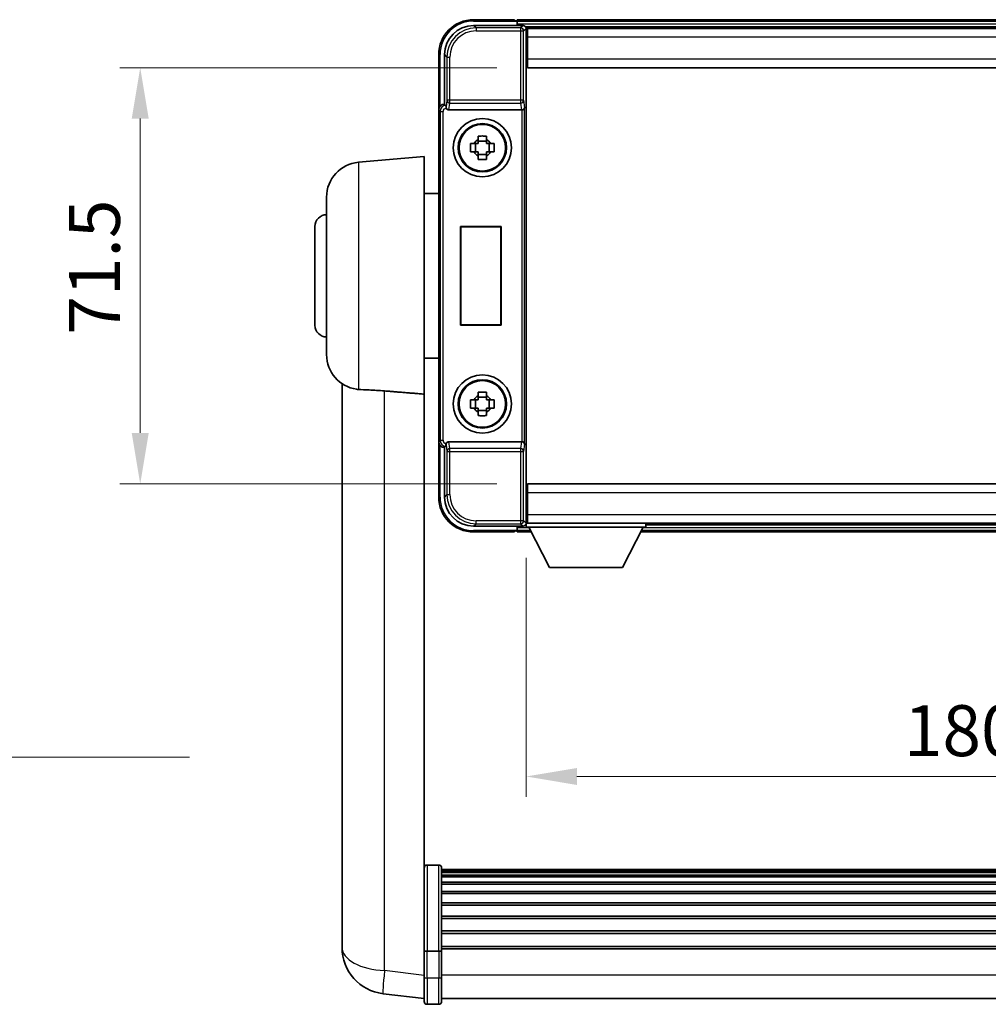
# Model space of a CAD drawing. Units: millimetres. Extents: x 0 to 8281, y -2 to 1684.
# Drawn here: x 3392 to 3559, y 369 to 539 of the extents above; entities that cross this region are included whole.
import ezdxf

# ---------------------------------------------------------------- set-up
doc = ezdxf.new("R2010")
doc.units = ezdxf.units.MM
for name, color, linetype, lineweight in [('Dimension (ISO)', 7, 'Continuous', 18), ('Dimension (ISO) @ 1', 7, 'Continuous', 18), ('Symbol (ISO) @ 1', 7, 'Continuous', 18), ('Visible (ISO)', 7, 'Continuous', 35), ('Visible Narrow (ISO)', 7, 'Continuous', 25)]:
    doc.layers.add(name, color=color, linetype=linetype, lineweight=lineweight)
doc.styles.add('Note Text (TK)', font='MS PGothic.ttf')
doc.dimstyles.new('Default - Method 1b (TK)', dxfattribs={"dimscale": 6, "dimtxt": 2.5, "dimasz": 2.5, "dimexe": 1, "dimexo": 1.5, "dimgap": 1, "dimtad": 1, "dimtoh": 1, "dimrnd": 1e-08, "dimdsep": 46, "dimtxsty": 'Note Text (TK)', "dimcen": 0.09, "dimdle": 5, "dimclrd": 100, "dimclre": 100, "dimclrt": 7, "dimadec": 1, "dimazin": 1, "dimtfac": 1, "dimtmove": 0, "dimatfit": 3, "dimfxl": 1, "dimtolj": 1, "dimlwd": -1, "dimlwe": -1, "dimarcsym": 0})
doc.dimstyles.new('Default - Method 1b (TK)$7', dxfattribs={"dimscale": 6, "dimtxt": 2.5, "dimasz": 2.5, "dimexe": 1, "dimexo": 1.5, "dimgap": 1, "dimtad": 1, "dimtoh": 1, "dimrnd": 1e-08, "dimdsep": 46, "dimtxsty": 'Note Text (TK)', "dimcen": 0.09, "dimdle": 5, "dimclrd": 100, "dimclre": 100, "dimclrt": 7, "dimadec": 1, "dimazin": 1, "dimtfac": 1, "dimtmove": 0, "dimatfit": 3, "dimfxl": 1, "dimtolj": 1, "dimlwd": -1, "dimlwe": -1, "dimarcsym": 0})

# ---------------------------------------------------------------- blocks, each defined once
blk = doc.blocks.new('*D58')
at = {"layer": 'Defpoints', "color": 0}
for p in [(3479.49, 530.38), (3412.99, 458.88), (3479.49, 458.88)]:
    blk.add_point(p, dxfattribs=at)
at = {"layer": 'Dimension (ISO)', "color": 100}
for p, q in [((3474.24, 530.38), (3409.49, 530.38)), ((3412.99, 521.63), (3412.99, 467.63)), ((3474.24, 458.88), (3409.49, 458.88))]:
    blk.add_line(p, q, dxfattribs=at)
for points in [[(3411.53, 521.63), (3414.45, 521.63), (3412.99, 530.38)], [(3411.53, 467.63), (3414.45, 467.63), (3412.99, 458.88)]]:
    blk.add_solid(points, dxfattribs=at)
at = {"layer": 'Dimension (ISO)', "color": 7, "insert": (3405.12, 484.53), "char_height": 8.75, "attachment_point": 4, "rotation": 90, "style": 'Note Text (TK)'}
blk.add_mtext('\\A1;71.5', dxfattribs=at)
blk = doc.blocks.new('*D59')
at = {"layer": 'Defpoints', "color": 0}
for p in [(3479.24, 451.43), (3659.24, 451.43), (3659.24, 408.63)]:
    blk.add_point(p, dxfattribs=at)
at = {"layer": 'Dimension (ISO)', "color": 100}
for p, q in [((3479.24, 446.18), (3479.24, 405.13)), ((3659.24, 446.18), (3659.24, 405.13)), ((3487.99, 408.63), (3650.49, 408.63))]:
    blk.add_line(p, q, dxfattribs=at)
for points in [[(3487.99, 410.08), (3487.99, 407.17), (3479.24, 408.63)], [(3650.49, 410.08), (3650.49, 407.17), (3659.24, 408.63)]]:
    blk.add_solid(points, dxfattribs=at)
at = {"layer": 'Dimension (ISO)', "color": 7, "insert": (3544.13, 416.5), "char_height": 8.75, "attachment_point": 4, "style": 'Note Text (TK)'}
blk.add_mtext('\\A1;180', dxfattribs=at)

msp = doc.modelspace()

# ---------------------------------------------------------------- linework, layer by layer
at = {"layer": 'Visible (ISO)'}
for p, q in [((3477.2409, 538.6252), (3470.2409, 538.6252)), ((3477.2409, 538.6252), (3477.2409, 538.4252)), ((3477.4909, 538.4252), (3477.2409, 538.4252)), ((3660.7409, 538.6252), (3477.7409, 538.6252)), ((3477.7409, 538.3252), (3477.7409, 538.6252)), ((3477.7409, 538.3252), (3477.7409, 537.8752)), ((3477.7409, 538.1752), (3477.7409, 537.6252)), ((3470.2379, 537.6252), (3478.7412, 537.6252)), ((3659.3077, 537.3752), (3479.1741, 537.3752)), ((3479.2409, 537.1255), (3479.2409, 531.7998)), ((3479.4909, 537.1252), (3479.2409, 537.1252)), ((3658.9909, 537.1252), (3479.4909, 537.1252)), ((3479.4909, 535.6252), (3479.4909, 537.1252)), ((3479.2409, 536.1252), (3479.4909, 536.1252)), ((3479.4909, 534.6252), (3479.2409, 534.6252)), ((3479.4909, 535.6252), (3479.4909, 531.8752)), ((3479.4909, 533.1252), (3479.2409, 533.1252)), ((3464.2409, 532.6252), (3464.2409, 523.1258)), ((3465.2409, 524.1252), (3465.2409, 532.6282)), ((3479.2409, 531.7998), (3479.2409, 457.4506)), ((3479.4909, 531.6252), (3479.2409, 531.6252)), ((3479.4909, 530.3752), (3479.4909, 531.8752)), ((3658.9909, 530.3752), (3479.4909, 530.3752)), ((3464.2409, 466.1246), (3464.2409, 523.1258)), ((3465.2403, 524.1252), (3465.2409, 524.1252)), ((3465.2409, 524.1252), (3465.486, 523.8801)), ((3465.9988, 523.1252), (3478.483, 523.1252)), ((3471.0242, 518.017), (3471.0242, 518.6359)), ((3472.4576, 517.782), (3471.0242, 517.782)), ((3472.4576, 518.6359), (3472.4576, 518.017)), ((3469.7302, 517.3419), (3470.3491, 517.3419)), ((3470.3491, 515.9085), (3469.7302, 515.9085)), ((3470.5841, 517.3419), (3470.5841, 515.9085)), ((3472.8977, 517.3419), (3472.8977, 515.9085)), ((3473.1327, 517.3419), (3473.7516, 517.3419)), ((3473.7516, 515.9085), (3473.1327, 515.9085)), ((3450.468, 514.1389), (3461.7409, 515.1252)), ((3461.7409, 515.1252), (3461.7409, 474.3039)), ((3471.0242, 515.4684), (3472.4576, 515.4684)), ((3471.0242, 514.6145), (3471.0242, 515.2334)), ((3472.4576, 515.2334), (3472.4576, 514.6145)), ((3444.9909, 481.0886), (3444.9909, 508.1618)), ((3461.7409, 508.7752), (3464.2409, 508.7752)), ((3442.9909, 486.1252), (3442.9909, 503.1252)), ((3467.979, 503.1252), (3474.979, 503.1252)), ((3467.979, 486.1252), (3467.979, 503.1252)), ((3467.979, 503.1252), (3468.0663, 503.0379)), ((3474.8917, 503.0379), (3468.0663, 503.0379)), ((3468.0663, 503.0379), (3468.0663, 486.2125)), ((3474.979, 503.1252), (3474.8917, 503.0379)), ((3474.8917, 486.2125), (3474.8917, 503.0379)), ((3474.979, 503.1252), (3474.979, 486.1252)), ((3467.979, 486.1252), (3468.0663, 486.2125)), ((3474.979, 486.1252), (3467.979, 486.1252)), ((3468.0663, 486.2125), (3474.8917, 486.2125)), ((3474.979, 486.1252), (3474.8917, 486.2125)), ((3461.7409, 480.4752), (3464.2409, 480.4752)), ((3447.6409, 476.1109), (3447.6409, 384.061)), ((3461.7409, 379.4993), (3461.7409, 474.3039)), ((3471.0242, 474.017), (3471.0242, 474.6359)), ((3472.4576, 473.782), (3471.0242, 473.782)), ((3472.4576, 474.6359), (3472.4576, 474.017)), ((3469.7302, 473.3419), (3470.3491, 473.3419)), ((3470.3491, 471.9085), (3469.7302, 471.9085)), ((3470.5841, 473.3419), (3470.5841, 471.9085)), ((3472.8977, 473.3419), (3472.8977, 471.9085)), ((3473.1327, 473.3419), (3473.7516, 473.3419)), ((3473.7516, 471.9085), (3473.1327, 471.9085)), ((3471.0242, 471.4684), (3472.4576, 471.4684)), ((3471.0242, 470.6145), (3471.0242, 471.2334)), ((3472.4576, 471.2334), (3472.4576, 470.6145)), ((3464.2409, 466.1246), (3464.2409, 456.6252)), ((3465.2409, 465.1252), (3465.2403, 465.1252)), ((3465.2409, 465.1252), (3465.486, 465.3702)), ((3465.2409, 456.6221), (3465.2409, 465.1252)), ((3478.483, 466.1252), (3465.9988, 466.1252)), ((3479.4909, 458.8752), (3658.9909, 458.8752)), ((3479.4909, 457.3752), (3479.4909, 458.8752)), ((3479.2409, 457.6252), (3479.4909, 457.6252)), ((3479.2409, 457.4506), (3479.2409, 452.1249)), ((3479.4909, 457.3752), (3479.4909, 453.6252)), ((3479.2409, 456.1252), (3479.4909, 456.1252)), ((3479.2409, 454.6252), (3479.4909, 454.6252)), ((3479.4909, 452.1252), (3479.4909, 453.6252)), ((3478.7412, 451.6252), (3470.2379, 451.6252)), ((3477.7409, 451.6252), (3477.7409, 451.0752)), ((3479.1741, 451.8752), (3479.2409, 451.8752)), ((3479.4909, 453.1252), (3479.2409, 453.1252)), ((3479.2409, 452.1252), (3479.4909, 452.1252)), ((3479.2409, 452.1252), (3479.2409, 451.4252)), ((3479.2409, 452.1252), (3499.8409, 452.1252)), ((3479.4909, 452.1252), (3658.9909, 452.1252)), ((3499.8409, 452.1252), (3499.8409, 451.4252)), ((3499.8409, 451.8752), (3638.6409, 451.8752)), ((3470.2409, 450.6252), (3477.2409, 450.6252)), ((3477.2409, 450.8252), (3477.2409, 450.6252)), ((3477.2409, 450.8252), (3477.4909, 450.8252)), ((3477.7409, 451.3752), (3477.7409, 450.9252)), ((3477.7409, 450.6252), (3477.7409, 450.9252)), ((3477.7409, 450.6252), (3480.1525, 450.6252)), ((3479.2409, 451.4252), (3499.8409, 451.4252)), ((3483.2909, 444.5252), (3479.7409, 451.4252)), ((3495.7909, 444.5252), (3499.3409, 451.4252)), ((3498.9293, 450.6252), (3639.5525, 450.6252)), ((3483.2909, 444.5252), (3495.7909, 444.5252)), ((3464.2409, 393.4154), (3462.2409, 393.4154)), ((3464.7409, 392.9154), (3464.7409, 378.7234)), ((3673.7409, 392.6454), (3464.7409, 392.6454)), ((3673.7409, 392.4138), (3464.7409, 392.4138)), ((3673.7409, 392.402), (3464.7409, 392.402)), ((3673.7409, 392.1305), (3464.7409, 392.1305)), ((3673.7409, 391.6793), (3464.7409, 391.6793)), ((3673.7409, 391.3691), (3464.7409, 391.3691)), ((3673.7409, 390.4991), (3464.7409, 390.4991)), ((3673.7409, 390.1527), (3464.7409, 390.1527)), ((3673.7409, 388.8974), (3464.7409, 388.8974)), ((3673.7409, 388.5183), (3464.7409, 388.5183)), ((3673.7409, 386.9229), (3464.7409, 386.9229)), ((3673.7409, 386.5156), (3464.7409, 386.5156)), ((3447.6409, 382.0334), (3447.6409, 384.061)), ((3673.7409, 384.6354), (3464.7409, 384.6354)), ((3673.7409, 384.2054), (3464.7409, 384.2054)), ((3447.6409, 381.2831), (3447.6409, 379.2636)), ((3673.7409, 382.1046), (3464.7409, 382.1046)), ((3673.7409, 381.6579), (3464.7409, 381.6579)), ((3461.7409, 378.7234), (3461.7409, 379.4993)), ((3673.7409, 379.4072), (3464.7409, 379.4072)), ((3673.7409, 379.0368), (3464.7409, 379.0368)), ((3461.7409, 378.7234), (3461.7409, 374.2429)), ((3464.2409, 378.6216), (3462.2409, 378.6216)), ((3464.7409, 374.2429), (3464.7409, 378.7234)), ((3461.7409, 369.9929), (3461.7409, 374.2429)), ((3464.7409, 374.2429), (3464.7409, 369.9929)), ((3461.7409, 370.4777), (3454.6916, 371.3201)), ((3673.7409, 370.4929), (3464.7409, 370.4929)), ((3464.2409, 369.4929), (3462.2409, 369.4929))]:
    msp.add_line(p, q, dxfattribs=at)
for centre, radius in [((3471.7409, 516.6252), 5), ((3471.7409, 516.6252), 4.15), ((3471.7409, 516.6252), 4.0013), ((3471.7409, 472.6252), 5), ((3471.7409, 472.6252), 4.15), ((3471.7409, 472.6252), 4.0013)]:
    msp.add_circle(centre, radius, dxfattribs=at)
for centre, radius, start, end in [((3470.2409, 532.6252), 6, 90, 180), ((3477.4909, 538.1752), 0.25, 0, 53.130102), ((3471.7409, 516.6252), 1.5655, 117.245031, 152.754969), ((3471.7409, 516.6252), 1.5655, 27.245031, 62.754969), ((3471.7409, 516.6252), 1.5655, 207.245031, 242.754969), ((3471.7409, 516.6252), 1.5655, 297.245031, 332.754969), ((3450.9909, 508.1618), 6, 95, 180), ((3444.9909, 503.1252), 2, 90, 180), ((3444.9909, 486.1252), 2, 180, 270), ((3450.9909, 481.0886), 6, 180, 261.776383), ((3471.7409, 472.6252), 1.5655, 117.245031, 152.754969), ((3471.7409, 472.6252), 1.5655, 27.245031, 62.754969), ((3471.7409, 472.6252), 1.5655, 207.245031, 242.754969), ((3471.7409, 472.6252), 1.5655, 297.245031, 332.754969), ((3470.2409, 456.6252), 6, 180, 270), ((3477.4909, 451.0752), 0.25, 306.869898, 0), ((3462.2409, 392.9154), 0.5, 90, 180), ((3464.2409, 392.9154), 0.5, 0, 90), ((3455.6409, 379.2636), 8, 180, 263.184806), ((3462.2409, 369.9929), 0.5, 180, 270), ((3464.2409, 369.9929), 0.5, 270, 0)]:
    msp.add_arc(centre, radius, start, end, dxfattribs=at)
for centre, major_axis, ratio, start_param, end_param in [((3470.2439, 532.6221), (-3.5398, 3.5398), 0.99878277, 5.49839613, 7.06797448), ((3478.7406, 537.1249), (0.354, 0.354), 0.99878277, 5.49839613, 7.06797448), ((3465.2415, 523.1246), (-0.708, 0.708), 0.99878277, 5.49839613, 7.06797448), ((3465.4853, 523.3804), (0, -0.5), 0.03492077, 2.0728637, 3.10668607), ((3466.0031, 523.6413), (-0.0697, -0.5117), 0.96815944, 5.37352368, 6.41439087), ((3478.4787, 523.6413), (0.0697, -0.5117), 0.96815944, 6.15197975, 6.17822477), ((3478.4962, 523.5132), (0.4993, 0.0339), 0.77432044, 4.65990871, 6.19579845), ((3465.2415, 466.1258), (-0.708, -0.708), 0.99878277, 5.49839613, 7.06797448), ((3465.4853, 465.8699), (0, -0.5), 0.03492077, 0.03490658, 1.06872895), ((3466.0031, 465.609), (-0.0697, 0.5117), 0.96815944, 6.15197975, 7.19284694), ((3478.4787, 465.609), (0.0697, 0.5117), 0.96815944, 0.10496054, 0.13120556), ((3478.4962, 465.7371), (-0.4993, 0.0339), 0.77432044, 3.22897951, 4.76486925), ((3470.2439, 456.6282), (-3.5398, -3.5398), 0.99878277, 5.49839613, 7.06797448), ((3478.7406, 452.1255), (0.354, -0.354), 0.99878277, 5.49839613, 7.06797448)]:
    msp.add_ellipse(centre, major_axis=major_axis, ratio=ratio, start_param=start_param, end_param=end_param, dxfattribs=at)
for points, knots in [([(3477.4909, 538.4252), (3477.5268, 538.4252), (3477.5645, 538.417), (3477.6133, 538.3938), (3477.6277, 538.3851), (3477.6409, 538.3752)], [0.1703131202, 0.1703131202, 0.1703131202, 0.1703131202, 0.1810677517, 0.1810677517, 0.1858570013, 0.1858570013, 0.1858570013, 0.1858570013]), ([(3465.5007, 523.6211), (3465.5012, 523.5942), (3465.5043, 523.5655), (3465.5202, 523.4886), (3465.5382, 523.4398), (3465.5632, 523.3915), (3465.5662, 523.386), (3465.5693, 523.3804)], [0.208611463, 0.208611463, 0.208611463, 0.208611463, 0.217438985, 0.217438985, 0.2319254054, 0.2319254054, 0.2337726387, 0.2337726387, 0.2337726387, 0.2337726387]), ([(3471.0242, 518.6359), (3471.271, 518.6432), (3471.5146, 518.6466), (3471.9672, 518.6466), (3472.2108, 518.6432), (3472.4576, 518.6359)], [4.331071921, 4.331071921, 4.331071921, 4.331071921, 4.398975087, 4.398975087, 4.466878254, 4.466878254, 4.466878254, 4.466878254]), ([(3469.7302, 515.9085), (3469.7229, 516.1553), (3469.7195, 516.3988), (3469.7195, 516.8515), (3469.7229, 517.0951), (3469.7302, 517.3419)], [4.331071921, 4.331071921, 4.331071921, 4.331071921, 4.398975087, 4.398975087, 4.466878254, 4.466878254, 4.466878254, 4.466878254]), ([(3473.7516, 517.3419), (3473.7589, 517.0951), (3473.7623, 516.8515), (3473.7623, 516.3988), (3473.7589, 516.1553), (3473.7516, 515.9085)], [4.331071921, 4.331071921, 4.331071921, 4.331071921, 4.398975087, 4.398975087, 4.466878254, 4.466878254, 4.466878254, 4.466878254]), ([(3472.4576, 514.6145), (3472.2108, 514.6072), (3471.9672, 514.6038), (3471.5146, 514.6038), (3471.271, 514.6072), (3471.0242, 514.6145)], [4.331071921, 4.331071921, 4.331071921, 4.331071921, 4.398975087, 4.398975087, 4.466878254, 4.466878254, 4.466878254, 4.466878254]), ([(3450.468, 475.1142), (3451.0012, 475.0759), (3451.6177, 475.0493), (3453.1237, 474.9798), (3454.0469, 474.9296), (3454.9437, 474.8572)], [1.893638288, 1.893638288, 1.893638288, 1.893638288, 2.105960636, 2.105960636, 2.374014899, 2.374014899, 2.374014899, 2.374014899]), ([(3471.0242, 474.6359), (3471.271, 474.6432), (3471.5146, 474.6466), (3471.9672, 474.6466), (3472.2108, 474.6432), (3472.4576, 474.6359)], [4.331071921, 4.331071921, 4.331071921, 4.331071921, 4.398975087, 4.398975087, 4.466878254, 4.466878254, 4.466878254, 4.466878254]), ([(3469.7302, 471.9085), (3469.7229, 472.1553), (3469.7195, 472.3988), (3469.7195, 472.8515), (3469.7229, 473.0951), (3469.7302, 473.3419)], [4.331071921, 4.331071921, 4.331071921, 4.331071921, 4.398975087, 4.398975087, 4.466878254, 4.466878254, 4.466878254, 4.466878254]), ([(3473.7516, 473.3419), (3473.7589, 473.0951), (3473.7623, 472.8515), (3473.7623, 472.3988), (3473.7589, 472.1553), (3473.7516, 471.9085)], [4.331071921, 4.331071921, 4.331071921, 4.331071921, 4.398975087, 4.398975087, 4.466878254, 4.466878254, 4.466878254, 4.466878254]), ([(3472.4576, 470.6145), (3472.2108, 470.6072), (3471.9672, 470.6038), (3471.5146, 470.6038), (3471.271, 470.6072), (3471.0242, 470.6145)], [4.331071921, 4.331071921, 4.331071921, 4.331071921, 4.398975087, 4.398975087, 4.466878254, 4.466878254, 4.466878254, 4.466878254]), ([(3465.5693, 465.8699), (3465.5657, 465.8636), (3465.5623, 465.8573), (3465.5373, 465.8085), (3465.5197, 465.76), (3465.5042, 465.6841), (3465.5012, 465.6558), (3465.5007, 465.6293)], [0.3369940422, 0.3369940422, 0.3369940422, 0.3369940422, 0.339104995, 0.339104995, 0.3534556191, 0.3534556191, 0.3621494942, 0.3621494942, 0.3621494942, 0.3621494942]), ([(3477.6409, 450.8752), (3477.6277, 450.8653), (3477.6133, 450.8566), (3477.5645, 450.8333), (3477.5268, 450.8252), (3477.4909, 450.8252)], [0.0412271589, 0.0412271589, 0.0412271589, 0.0412271589, 0.0460164086, 0.0460164086, 0.0567710401, 0.0567710401, 0.0567710401, 0.0567710401]), ([(3447.6409, 384.061), (3447.6409, 384.0203), (3447.6409, 383.9796), (3447.642, 383.4287), (3447.6471, 382.9346), (3447.6471, 382.0953), (3447.642, 381.6893), (3447.6409, 381.3341), (3447.6409, 381.3084), (3447.6409, 381.2831)], [4.482129021, 4.482129021, 4.482129021, 4.482129021, 4.493692618, 4.493692618, 4.639067337, 4.639067337, 4.784442055, 4.784442055, 4.796005652, 4.796005652, 4.796005652, 4.796005652]), ([(3447.6425, 381.6352), (3447.6418, 381.731), (3447.6413, 381.8318), (3447.6409, 381.9688), (3447.6409, 382.0009), (3447.6409, 382.0334)], [4.7461432879, 4.7461432879, 4.7461432879, 4.7461432879, 4.7844420553, 4.7844420553, 4.7960056524, 4.7960056524, 4.7960056524, 4.7960056524]), ([(3461.7409, 378.7234), (3461.7409, 378.7231), (3461.7409, 378.7229), (3461.7411, 378.7155), (3461.7453, 378.7082), (3461.7613, 378.694), (3461.7731, 378.687), (3461.8159, 378.6685), (3461.8545, 378.6577), (3461.9484, 378.6401), (3462.0018, 378.6332), (3462.118, 378.624), (3462.179, 378.6216), (3462.2409, 378.6216)], [-0.0003347789, -0.0003347789, -0.0003347789, -0.0003347789, 0, 0, 0.011463002, 0.011463002, 0.0228675214, 0.0228675214, 0.0430502261, 0.0430502261, 0.0621538264, 0.0621538264, 0.0807455701, 0.0807455701, 0.0807455701, 0.0807455701]), ([(3464.7409, 378.7234), (3464.7409, 378.7231), (3464.7409, 378.7229), (3464.7407, 378.7155), (3464.7365, 378.7082), (3464.7205, 378.694), (3464.7087, 378.687), (3464.6659, 378.6685), (3464.6273, 378.6577), (3464.5335, 378.6401), (3464.48, 378.6332), (3464.3638, 378.624), (3464.3028, 378.6216), (3464.2409, 378.6216)], [-0.0809227639, -0.0809227639, -0.0809227639, -0.0809227639, -0.0805886357, -0.0805886357, -0.0691479127, -0.0691479127, -0.0577655589, -0.0577655589, -0.0376220805, -0.0376220805, -0.0185556094, -0.0185556094, 0, 0, 0, 0])]:
    msp.add_open_spline(points, degree=3, knots=knots, dxfattribs=at)
for points, weights in [([(3471.0242, 518.017), (3471.0242, 517.6072), (3471.0242, 517.3419)], [1.03074466748, 1.22656475141, 1.35956394726]), ([(3472.4576, 517.3419), (3472.4576, 517.6072), (3472.4576, 518.017)], [1.35956394726, 1.22656475141, 1.03074466748]), ([(3471.0242, 517.3419), (3470.7589, 517.3419), (3470.3491, 517.3419)], [1.35956394726, 1.22656475141, 1.03074466748]), ([(3470.3491, 515.9085), (3470.7589, 515.9085), (3471.0242, 515.9085)], [1.03074466748, 1.22656475141, 1.35956394726]), ([(3471.0242, 515.9085), (3471.0242, 515.6432), (3471.0242, 515.2334)], [1.35956394726, 1.22656475141, 1.03074466748]), ([(3473.1327, 517.3419), (3472.7229, 517.3419), (3472.4576, 517.3419)], [1.03074466748, 1.22656475141, 1.35956394726]), ([(3472.4576, 515.2334), (3472.4576, 515.6432), (3472.4576, 515.9085)], [1.03074466748, 1.22656475141, 1.35956394726]), ([(3472.4576, 515.9085), (3472.7229, 515.9085), (3473.1327, 515.9085)], [1.35956394726, 1.22656475141, 1.03074466748]), ([(3471.0242, 474.017), (3471.0242, 473.6072), (3471.0242, 473.3419)], [1.03074466748, 1.22656475141, 1.35956394726]), ([(3472.4576, 473.3419), (3472.4576, 473.6072), (3472.4576, 474.017)], [1.35956394726, 1.22656475141, 1.03074466748]), ([(3471.0242, 473.3419), (3470.7589, 473.3419), (3470.3491, 473.3419)], [1.35956394726, 1.22656475141, 1.03074466748]), ([(3470.3491, 471.9085), (3470.7589, 471.9085), (3471.0242, 471.9085)], [1.03074466748, 1.22656475141, 1.35956394726]), ([(3471.0242, 471.9085), (3471.0242, 471.6432), (3471.0242, 471.2334)], [1.35956394726, 1.22656475141, 1.03074466748]), ([(3473.1327, 473.3419), (3472.7229, 473.3419), (3472.4576, 473.3419)], [1.03074466748, 1.22656475141, 1.35956394726]), ([(3472.4576, 471.2334), (3472.4576, 471.6432), (3472.4576, 471.9085)], [1.03074466748, 1.22656475141, 1.35956394726]), ([(3472.4576, 471.9085), (3472.7229, 471.9085), (3473.1327, 471.9085)], [1.35956394726, 1.22656475141, 1.03074466748])]:
    msp.add_rational_spline(points, weights, degree=2, dxfattribs=at)
for points, degree in [([(3450.468, 475.1142), (3450.3543, 475.1223), (3450.2425, 475.1344), (3450.1327, 475.1503)], 3), ([(3454.9437, 474.8572), (3458.3111, 474.5819), (3461.7409, 474.3039)], 2)]:
    msp.add_open_spline(points, degree=degree, dxfattribs=at)
at = {"layer": 'Visible Narrow (ISO)'}
for p, q in [((3470.2409, 538.6252), (3470.2409, 538.3752)), ((3470.2409, 538.3752), (3477.6409, 538.3752)), ((3660.7409, 538.3252), (3477.7409, 538.3252)), ((3660.7409, 537.8752), (3477.7409, 537.8752)), ((3470.6575, 537.2055), (3470.2379, 537.6252)), ((3470.6575, 537.2055), (3470.6575, 536.7058)), ((3478.3215, 537.2055), (3470.6575, 537.2055)), ((3470.6575, 536.7058), (3478.3215, 536.7058)), ((3478.7412, 537.6252), (3478.3215, 537.2055)), ((3478.3215, 537.2055), (3478.3215, 536.7058)), ((3478.3215, 536.7058), (3478.3215, 524.7942)), ((3478.3215, 536.7058), (3478.8212, 536.7058)), ((3478.8212, 536.7058), (3479.2409, 537.1255)), ((3478.8212, 524.7942), (3478.8212, 536.7058)), ((3479.4909, 535.6252), (3479.2409, 535.6252)), ((3479.4909, 534.9252), (3479.2409, 534.9252)), ((3658.9909, 535.6252), (3479.4909, 535.6252)), ((3479.4909, 534.3252), (3479.2409, 534.3252)), ((3479.4909, 533.4252), (3479.2409, 533.4252)), ((3479.4909, 532.8252), (3479.2409, 532.8252)), ((3464.2409, 532.6252), (3464.4909, 532.6252)), ((3464.4909, 523.7872), (3464.4909, 532.6252)), ((3465.2409, 532.6282), (3465.6606, 532.2086)), ((3465.6606, 532.2086), (3466.1603, 532.2086)), ((3465.6606, 532.2086), (3465.6606, 524.7942)), ((3466.1603, 524.7942), (3466.1603, 532.2086)), ((3479.4909, 532.1252), (3479.2409, 532.1252)), ((3479.4909, 531.8752), (3658.9909, 531.8752)), ((3465.6606, 524.7942), (3465.5007, 523.6211)), ((3466.1603, 524.7942), (3465.6606, 524.7942)), ((3478.3215, 524.7942), (3466.1603, 524.7942)), ((3466.1603, 524.3099), (3466.1603, 524.7942)), ((3478.3215, 524.7942), (3478.3215, 524.3099)), ((3478.8212, 524.7942), (3478.3215, 524.7942)), ((3478.8212, 524.7942), (3478.9958, 523.5132)), ((3464.2409, 523.1258), (3464.486, 522.8807)), ((3464.486, 522.8807), (3464.9857, 522.8807)), ((3464.486, 522.8807), (3464.486, 466.3696)), ((3464.9857, 466.3696), (3464.9857, 522.8807)), ((3465.4853, 523.8801), (3465.2403, 524.1252)), ((3465.4853, 523.8801), (3465.4853, 523.3804)), ((3465.486, 523.8801), (3465.4853, 523.8801)), ((3465.4853, 523.3804), (3465.5693, 523.3804)), ((3465.9988, 523.1252), (3466.1603, 524.3099)), ((3466.1603, 524.3099), (3478.3215, 524.3099)), ((3478.3215, 524.3099), (3478.483, 523.1252)), ((3478.4962, 523.1254), (3478.4962, 466.125)), ((3478.9958, 465.7371), (3478.9958, 523.5132)), ((3450.468, 514.1389), (3450.468, 475.1142)), ((3454.9437, 375.2788), (3454.9437, 474.8572)), ((3464.486, 466.3696), (3464.2409, 466.1246)), ((3464.486, 466.3696), (3464.9857, 466.3696)), ((3464.4909, 456.6252), (3464.4909, 465.4632)), ((3465.2403, 465.1252), (3465.4853, 465.3702)), ((3465.5693, 465.8699), (3465.4853, 465.8699)), ((3465.4853, 465.3702), (3465.4853, 465.8699)), ((3465.4853, 465.3702), (3465.486, 465.3702)), ((3465.5007, 465.6293), (3465.6606, 464.4562)), ((3466.1603, 464.9405), (3465.9988, 466.1252)), ((3478.483, 466.1252), (3478.3215, 464.9405)), ((3478.9958, 465.7371), (3478.8212, 464.4562)), ((3465.6606, 464.4562), (3466.1603, 464.4562)), ((3465.6606, 464.4562), (3465.6606, 457.0418)), ((3478.3215, 464.9405), (3466.1603, 464.9405)), ((3466.1603, 464.4562), (3466.1603, 464.9405)), ((3466.1603, 464.4562), (3478.3215, 464.4562)), ((3466.1603, 457.0418), (3466.1603, 464.4562)), ((3478.3215, 464.9405), (3478.3215, 464.4562)), ((3478.3215, 464.4562), (3478.3215, 452.5445)), ((3478.3215, 464.4562), (3478.8212, 464.4562)), ((3478.8212, 452.5445), (3478.8212, 464.4562)), ((3465.6606, 457.0418), (3465.2409, 456.6221)), ((3465.6606, 457.0418), (3466.1603, 457.0418)), ((3479.2409, 457.1252), (3479.4909, 457.1252)), ((3658.9909, 457.3752), (3479.4909, 457.3752)), ((3464.2409, 456.6252), (3464.4909, 456.6252)), ((3479.2409, 456.4252), (3479.4909, 456.4252)), ((3479.2409, 455.8252), (3479.4909, 455.8252)), ((3479.2409, 454.9252), (3479.4909, 454.9252)), ((3479.2409, 454.3252), (3479.4909, 454.3252)), ((3479.2409, 453.6252), (3479.4909, 453.6252)), ((3479.4909, 453.6252), (3658.9909, 453.6252)), ((3470.2379, 451.6252), (3470.6575, 452.0449)), ((3478.3215, 452.5445), (3470.6575, 452.5445)), ((3470.6575, 452.0449), (3470.6575, 452.5445)), ((3470.6575, 452.0449), (3478.3215, 452.0449)), ((3478.8212, 452.5445), (3478.3215, 452.5445)), ((3478.3215, 452.5445), (3478.3215, 452.0449)), ((3478.3215, 452.0449), (3478.7412, 451.6252)), ((3479.2409, 452.1249), (3478.8212, 452.5445)), ((3477.6409, 450.8752), (3470.2409, 450.8752)), ((3470.2409, 450.6252), (3470.2409, 450.8752)), ((3477.7409, 451.3752), (3479.7666, 451.3752)), ((3477.7409, 450.9252), (3479.9981, 450.9252)), ((3499.0837, 450.9252), (3639.3981, 450.9252)), ((3499.3152, 451.3752), (3639.1666, 451.3752)), ((3462.2409, 393.4154), (3462.2409, 378.6216)), ((3464.2409, 378.6216), (3464.2409, 393.4154)), ((3462.2409, 373.9929), (3462.2409, 378.6216)), ((3464.2409, 378.6216), (3464.2409, 373.9929)), ((3461.7409, 374.4665), (3454.9437, 375.2788)), ((3462.2409, 373.9929), (3462.2409, 369.4929)), ((3464.2409, 373.9929), (3462.2409, 373.9929)), ((3464.2409, 369.4929), (3464.2409, 373.9929)), ((3673.7409, 374.4929), (3464.7409, 374.4929))]:
    msp.add_line(p, q, dxfattribs=at)
for centre, start, end in [((3470.2409, 532.6252), 90, 180), ((3470.2409, 456.6252), 180, 270)]:
    msp.add_arc(centre, 5.75, start, end, dxfattribs=at)
for centre, major_axis, ratio, start_param, end_param in [((3470.663, 532.2031), (-3.539, 3.539), 0.99902583, 5.49839613, 7.06797448), ((3470.663, 532.2031), (-3.1859, 3.1859), 0.99878277, 5.49839613, 7.06797448), ((3478.3215, 536.7058), (-0.3536, 0.3536), 0.99878277, 3.9275998, 5.49717816), ((3466.1603, 524.7942), (-0.4954, 0.0675), 0.96815944, 0.13986712, 1.70200189), ((3478.3215, 524.7942), (0.4954, 0.0675), 0.96815944, 4.58118342, 6.14331819), ((3465.486, 522.8801), (-0.7071, 0.7071), 0.99999926, 5.49839613, 7.06797448), ((3465.486, 522.8801), (-0.354, 0.354), 0.99878277, 5.49839613, 7.06797448), ((3465.486, 466.3702), (-0.7071, -0.7071), 0.99999926, 5.49839613, 7.06797448), ((3465.486, 466.3702), (-0.354, -0.354), 0.99878277, 5.49839613, 7.06797448), ((3466.1603, 464.4562), (-0.4954, -0.0675), 0.96815944, 4.58118342, 6.14331819), ((3478.3215, 464.4562), (0.4954, -0.0675), 0.96815944, 0.13986712, 1.70200189), ((3470.663, 457.0473), (-3.539, -3.539), 0.99902583, 5.49839613, 7.06797448), ((3470.663, 457.0473), (-3.1859, -3.1859), 0.99878277, 5.49839613, 7.06797448), ((3478.3215, 452.5445), (0.3536, 0.3536), 0.99878277, 3.9275998, 5.49717816), ((3455.6409, 379.2636), (-8, 0), 0.5, 0, 1.48352986), ((3455.6409, 379.2636), (-0.9493, -7.9435), 0.03178074, 5.24167868, 6.28318531), ((3462.2409, 374.2429), (-0.5, 0), 0.5, 0, 1.57079633), ((3464.2409, 374.2429), (0.5, 0), 0.5, 4.71238898, 6.28318531)]:
    msp.add_ellipse(centre, major_axis=major_axis, ratio=ratio, start_param=start_param, end_param=end_param, dxfattribs=at)

# ---------------------------------------------------------------- dimensions: what is measured, and where the dimension line sits
at = {"layer": 'Dimension (ISO) @ 1', "color": 100}
for base, p1, p2, angle, picture, middle in [((3412.9909, 458.8752), (3479.4909, 530.3752), (3479.4909, 458.8752), 90, '*D58', (3412.9909, 494.6252)), ((3659.2409, 408.6252), (3479.2409, 451.4252), (3659.2409, 451.4252), 180, '*D59', (3552.7803, 408.6252))]:
    dim = msp.add_linear_dim(base=base, p1=p1, p2=p2, angle=angle, dimstyle='Default - Method 1b (TK)', override={"dimscale": 1, "dimtxt": 8.75, "dimasz": 8.75, "dimexe": 3.5, "dimexo": 5.25, "dimgap": 3.5, "dimtoh": 0, "dimdec": 2, "dimcen": 0.315, "dimtol": 0, "dimlim": 0, "dimtp": 0, "dimtm": 0, "dimtdec": 2, "dimtix": 0, "dimtofl": 0, "dimtmove": 0, "dimatfit": 1}, dxfattribs=at)
    dim.commit()
    dim.dimension.update_dxf_attribs({"geometry": picture, "text_midpoint": middle, "dimtype": 128})

# ---------------------------------------------------------------- leaders
at = {"layer": 'Symbol (ISO) @ 1', "color": 100, "annotation_type": 0, "has_hookline": 1, "hookline_direction": 0, "text_width": 160.3835}
msp.add_leader([(3218.2674, 470.5951), (3252.3294, 411.9237), (3261.0794, 411.9237)], dimstyle='Default - Method 1b (TK)$7', override={"dimscale": 1, "dimtxt": 8.75, "dimasz": 8.75, "dimgap": 0, "dimtad": 1}, dxfattribs=at)

doc.saveas('drawing.dxf')
